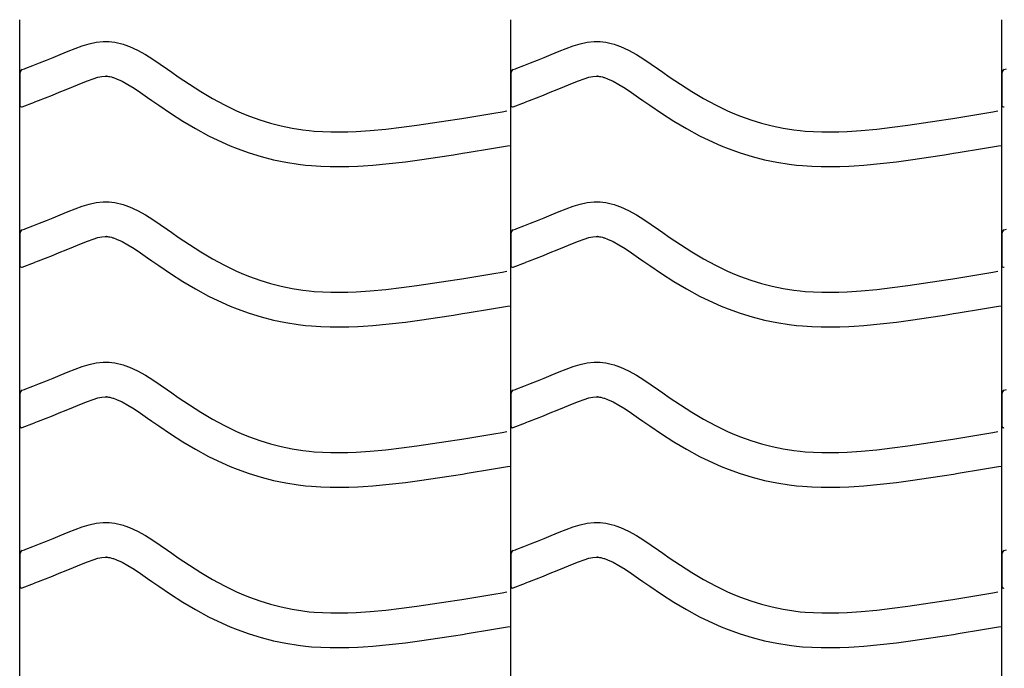
# Model space of a CAD drawing. Extents: x -526 to 8890, y 65 to 5861.
# Drawn here: x 5435 to 5947, y 2917 to 3254 of the extents above; entities that cross this region are included whole.
import ezdxf

# ---------------------------------------------------------------- set-up
doc = ezdxf.new("R2010")
doc.units = 0
doc.header["$LTSCALE"] = 20
doc.header["$MEASUREMENT"] = 0
doc.layers.add('_0-0_', color=7, linetype='CONTINUOUS')

msp = doc.modelspace()

# ---------------------------------------------------------------- linework, layer by layer
at = {"layer": '_0-0_', "color": 7, "linetype": 'Continuous'}
for p, q in [((5435.27, 1827.41), (5435.27, 3253.8)), ((5690.27, 1827.41), (5690.27, 3253.8)), ((5945.27, 1827.41), (5945.27, 3253.8)), ((5471.28, 3241.31), (5474.95, 3242.12)), ((5474.95, 3242.12), (5478.65, 3242.51)), ((5478.65, 3242.51), (5480.81, 3242.51)), ((5480.81, 3242.51), (5481.66, 3242.46)), ((5481.66, 3242.46), (5483.13, 3242.31)), ((5483.13, 3242.31), (5484.59, 3242.08)), ((5484.59, 3242.08), (5486.05, 3241.78)), ((5726.28, 3241.31), (5729.95, 3242.12)), ((5729.95, 3242.12), (5733.65, 3242.51)), ((5733.65, 3242.51), (5735.81, 3242.51)), ((5735.81, 3242.51), (5736.66, 3242.46)), ((5736.66, 3242.46), (5738.13, 3242.31)), ((5738.13, 3242.31), (5739.59, 3242.08)), ((5739.59, 3242.08), (5741.05, 3241.78)), ((5458.36, 3236.56), (5460.43, 3237.42)), ((5460.43, 3237.42), (5464.02, 3238.87)), ((5464.02, 3238.87), (5467.63, 3240.2)), ((5467.63, 3240.2), (5471.28, 3241.31)), ((5486.05, 3241.78), (5487.49, 3241.42)), ((5487.49, 3241.42), (5488.93, 3241.01)), ((5488.93, 3241.01), (5489.75, 3240.74)), ((5489.75, 3240.74), (5492.26, 3239.83)), ((5492.26, 3239.83), (5496.44, 3237.95)), ((5496.44, 3237.95), (5500.48, 3235.76)), ((5713.36, 3236.56), (5715.43, 3237.42)), ((5715.43, 3237.42), (5719.02, 3238.87)), ((5719.02, 3238.87), (5722.63, 3240.2)), ((5722.63, 3240.2), (5726.28, 3241.31)), ((5741.05, 3241.78), (5742.49, 3241.42)), ((5742.49, 3241.42), (5743.93, 3241.01)), ((5743.93, 3241.01), (5744.75, 3240.74)), ((5744.75, 3240.74), (5747.26, 3239.83)), ((5747.26, 3239.83), (5751.44, 3237.95)), ((5751.44, 3237.95), (5755.48, 3235.76)), ((5445.56, 3231.4), (5449.11, 3232.81)), ((5449.11, 3232.81), (5452.68, 3234.24)), ((5452.68, 3234.24), (5456.27, 3235.7)), ((5456.27, 3235.7), (5458.36, 3236.56)), ((5500.48, 3235.76), (5504.39, 3233.33)), ((5504.39, 3233.33), (5508.24, 3230.74)), ((5700.56, 3231.4), (5704.11, 3232.81)), ((5704.11, 3232.81), (5707.68, 3234.24)), ((5707.68, 3234.24), (5711.27, 3235.7)), ((5711.27, 3235.7), (5713.36, 3236.56)), ((5755.48, 3235.76), (5759.39, 3233.33)), ((5759.39, 3233.33), (5763.24, 3230.74)), ((5436.56, 3227.85), (5437.69, 3228.3)), ((5437.69, 3228.3), (5438.49, 3228.62)), ((5438.49, 3228.62), (5442.03, 3230)), ((5442.03, 3230), (5445.56, 3231.4)), ((5508.24, 3230.74), (5512.04, 3228.07)), ((5512.04, 3228.07), (5514.24, 3226.52)), ((5691.56, 3227.85), (5692.69, 3228.3)), ((5692.69, 3228.3), (5693.49, 3228.62)), ((5693.49, 3228.62), (5697.03, 3230)), ((5697.03, 3230), (5700.56, 3231.4)), ((5763.24, 3230.74), (5767.04, 3228.07)), ((5767.04, 3228.07), (5769.24, 3226.52)), ((5946.56, 3227.85), (5947.69, 3228.3)), ((5435.3, 3226), (5435.29, 3209.46)), ((5467.24, 3220.76), (5470.5, 3222.07)), ((5470.5, 3222.07), (5473.38, 3223.13)), ((5473.38, 3223.13), (5475.84, 3223.89)), ((5475.84, 3223.89), (5477.82, 3224.32)), ((5477.82, 3224.32), (5479.6, 3224.51)), ((5479.6, 3224.51), (5480.28, 3224.51)), ((5480.28, 3224.51), (5480.2, 3224.51)), ((5480.2, 3224.51), (5480.82, 3224.45)), ((5480.82, 3224.45), (5481.41, 3224.36)), ((5481.41, 3224.36), (5482.08, 3224.22)), ((5482.08, 3224.22), (5482.82, 3224.04)), ((5482.82, 3224.04), (5483.67, 3223.79)), ((5483.67, 3223.79), (5483.91, 3223.71)), ((5483.91, 3223.71), (5485.48, 3223.14)), ((5485.48, 3223.14), (5488.45, 3221.81)), ((5488.45, 3221.81), (5491.43, 3220.19)), ((5514.24, 3226.52), (5517.61, 3224.17)), ((5517.61, 3224.17), (5523.45, 3220.23)), ((5690.3, 3226), (5690.29, 3209.46)), ((5722.24, 3220.76), (5725.5, 3222.07)), ((5725.5, 3222.07), (5728.38, 3223.13)), ((5728.38, 3223.13), (5730.84, 3223.89)), ((5730.84, 3223.89), (5732.82, 3224.32)), ((5732.82, 3224.32), (5734.6, 3224.51)), ((5734.6, 3224.51), (5735.28, 3224.51)), ((5735.28, 3224.51), (5735.2, 3224.51)), ((5735.2, 3224.51), (5735.82, 3224.45)), ((5735.82, 3224.45), (5736.41, 3224.36)), ((5736.41, 3224.36), (5737.08, 3224.22)), ((5737.08, 3224.22), (5737.82, 3224.04)), ((5737.82, 3224.04), (5738.67, 3223.79)), ((5738.67, 3223.79), (5738.91, 3223.71)), ((5738.91, 3223.71), (5740.48, 3223.14)), ((5740.48, 3223.14), (5743.45, 3221.81)), ((5743.45, 3221.81), (5746.43, 3220.19)), ((5769.24, 3226.52), (5772.61, 3224.17)), ((5772.61, 3224.17), (5778.45, 3220.23)), ((5945.3, 3226), (5945.29, 3209.46)), ((5455.79, 3216.1), (5459.43, 3217.55)), ((5459.43, 3217.55), (5463.09, 3219.04)), ((5463.09, 3219.04), (5465.23, 3219.93)), ((5465.23, 3219.93), (5467.24, 3220.76)), ((5491.43, 3220.19), (5494.62, 3218.21)), ((5494.62, 3218.21), (5498.04, 3215.91)), ((5523.45, 3220.23), (5529.37, 3216.46)), ((5710.79, 3216.1), (5714.43, 3217.55)), ((5714.43, 3217.55), (5718.09, 3219.04)), ((5718.09, 3219.04), (5720.23, 3219.93)), ((5720.23, 3219.93), (5722.24, 3220.76)), ((5746.43, 3220.19), (5749.62, 3218.21)), ((5749.62, 3218.21), (5753.04, 3215.91)), ((5778.45, 3220.23), (5784.37, 3216.46)), ((5443.02, 3211.06), (5445.07, 3211.86)), ((5445.07, 3211.86), (5448.62, 3213.25)), ((5448.62, 3213.25), (5452.19, 3214.66)), ((5452.19, 3214.66), (5455.79, 3216.1)), ((5498.04, 3215.91), (5501.68, 3213.35)), ((5501.68, 3213.35), (5503.91, 3211.78)), ((5503.91, 3211.78), (5507.43, 3209.33)), ((5529.37, 3216.46), (5535.39, 3212.88)), ((5535.39, 3212.88), (5541.54, 3209.55)), ((5698.02, 3211.06), (5700.07, 3211.86)), ((5700.07, 3211.86), (5703.62, 3213.25)), ((5703.62, 3213.25), (5707.19, 3214.66)), ((5707.19, 3214.66), (5710.79, 3216.1)), ((5753.04, 3215.91), (5756.68, 3213.35)), ((5756.68, 3213.35), (5758.91, 3211.78)), ((5758.91, 3211.78), (5762.43, 3209.33)), ((5784.37, 3216.46), (5790.39, 3212.88)), ((5790.39, 3212.88), (5796.54, 3209.55)), ((5436.59, 3208.52), (5442.98, 3211.04)), ((5507.43, 3209.33), (5513.58, 3205.18)), ((5541.54, 3209.55), (5547.82, 3206.51)), ((5547.82, 3206.51), (5551.54, 3204.89)), ((5685.71, 3205.99), (5688.14, 3206.39)), ((5691.59, 3208.52), (5697.98, 3211.04)), ((5762.43, 3209.33), (5768.58, 3205.18)), ((5796.54, 3209.55), (5802.82, 3206.51)), ((5802.82, 3206.51), (5806.54, 3204.89)), ((5940.71, 3205.99), (5943.14, 3206.39)), ((5513.58, 3205.18), (5519.93, 3201.13)), ((5551.54, 3204.89), (5554.62, 3203.66)), ((5554.62, 3203.66), (5560, 3201.73)), ((5560, 3201.73), (5565.48, 3200.05)), ((5649.6, 3200.15), (5657.67, 3201.41)), ((5657.67, 3201.41), (5662.35, 3202.16)), ((5662.35, 3202.16), (5664.78, 3202.55)), ((5664.78, 3202.55), (5668.97, 3203.23)), ((5668.97, 3203.23), (5673.15, 3203.92)), ((5673.15, 3203.92), (5677.34, 3204.61)), ((5677.34, 3204.61), (5681.52, 3205.3)), ((5681.52, 3205.3), (5685.71, 3205.99)), ((5768.58, 3205.18), (5774.93, 3201.13)), ((5806.54, 3204.89), (5809.62, 3203.66)), ((5809.62, 3203.66), (5815, 3201.73)), ((5815, 3201.73), (5820.48, 3200.05)), ((5904.6, 3200.15), (5912.67, 3201.41)), ((5912.67, 3201.41), (5917.35, 3202.16)), ((5917.35, 3202.16), (5919.78, 3202.55)), ((5919.78, 3202.55), (5923.97, 3203.23)), ((5923.97, 3203.23), (5928.15, 3203.92)), ((5928.15, 3203.92), (5932.34, 3204.61)), ((5932.34, 3204.61), (5936.52, 3205.3)), ((5936.52, 3205.3), (5940.71, 3205.99)), ((5519.93, 3201.13), (5526.51, 3197.22)), ((5526.51, 3197.22), (5533.32, 3193.53)), ((5565.48, 3200.05), (5571.04, 3198.62)), ((5571.04, 3198.62), (5576.65, 3197.46)), ((5576.65, 3197.46), (5582.31, 3196.56)), ((5582.31, 3196.56), (5585.6, 3196.17)), ((5585.6, 3196.17), (5588.13, 3195.94)), ((5612.47, 3195.92), (5617.19, 3196.25)), ((5617.19, 3196.25), (5625.32, 3196.99)), ((5625.32, 3196.99), (5633.43, 3197.91)), ((5633.43, 3197.91), (5641.53, 3198.97)), ((5641.53, 3198.97), (5649.6, 3200.15)), ((5774.93, 3201.13), (5781.51, 3197.22)), ((5781.51, 3197.22), (5788.32, 3193.53)), ((5820.48, 3200.05), (5826.04, 3198.62)), ((5826.04, 3198.62), (5831.65, 3197.46)), ((5831.65, 3197.46), (5837.31, 3196.56)), ((5837.31, 3196.56), (5840.6, 3196.17)), ((5840.6, 3196.17), (5843.13, 3195.94)), ((5867.47, 3195.92), (5872.19, 3196.25)), ((5872.19, 3196.25), (5880.32, 3196.99)), ((5880.32, 3196.99), (5888.43, 3197.91)), ((5888.43, 3197.91), (5896.53, 3198.97)), ((5896.53, 3198.97), (5904.6, 3200.15)), ((5533.32, 3193.53), (5540.31, 3190.15)), ((5588.13, 3195.94), (5592.48, 3195.66)), ((5592.48, 3195.66), (5596.84, 3195.51)), ((5596.84, 3195.51), (5601.21, 3195.5)), ((5601.21, 3195.5), (5605.58, 3195.59)), ((5605.58, 3195.59), (5609.94, 3195.77)), ((5609.94, 3195.77), (5612.47, 3195.92)), ((5788.32, 3193.53), (5795.31, 3190.15)), ((5843.13, 3195.94), (5847.48, 3195.66)), ((5847.48, 3195.66), (5851.84, 3195.51)), ((5851.84, 3195.51), (5856.21, 3195.5)), ((5856.21, 3195.5), (5860.58, 3195.59)), ((5860.58, 3195.59), (5864.94, 3195.77)), ((5864.94, 3195.77), (5867.47, 3195.92)), ((5540.31, 3190.15), (5544.61, 3188.28)), ((5544.61, 3188.28), (5548.23, 3186.83)), ((5548.23, 3186.83), (5554.32, 3184.65)), ((5671.86, 3185.47), (5676.07, 3186.16)), ((5676.07, 3186.16), (5680.26, 3186.85)), ((5680.26, 3186.85), (5684.46, 3187.54)), ((5684.46, 3187.54), (5688.65, 3188.23)), ((5688.65, 3188.23), (5690.26, 3188.5)), ((5795.31, 3190.15), (5799.61, 3188.28)), ((5799.61, 3188.28), (5803.23, 3186.83)), ((5803.23, 3186.83), (5809.32, 3184.65)), ((5926.86, 3185.47), (5931.07, 3186.16)), ((5931.07, 3186.16), (5935.26, 3186.85)), ((5935.26, 3186.85), (5939.46, 3187.54)), ((5939.46, 3187.54), (5943.65, 3188.23)), ((5943.65, 3188.23), (5945.26, 3188.5)), ((5554.32, 3184.65), (5560.59, 3182.72)), ((5560.59, 3182.72), (5566.97, 3181.08)), ((5566.97, 3181.08), (5573.42, 3179.74)), ((5635.63, 3180.04), (5644, 3181.15)), ((5644, 3181.15), (5652.29, 3182.36)), ((5652.29, 3182.36), (5660.48, 3183.63)), ((5660.48, 3183.63), (5665.21, 3184.39)), ((5665.21, 3184.39), (5667.66, 3184.79)), ((5667.66, 3184.79), (5671.86, 3185.47)), ((5809.32, 3184.65), (5815.59, 3182.72)), ((5815.59, 3182.72), (5821.97, 3181.08)), ((5821.97, 3181.08), (5828.42, 3179.74)), ((5890.63, 3180.04), (5899, 3181.15)), ((5899, 3181.15), (5907.29, 3182.36)), ((5907.29, 3182.36), (5915.48, 3183.63)), ((5915.48, 3183.63), (5920.21, 3184.39)), ((5920.21, 3184.39), (5922.66, 3184.79)), ((5922.66, 3184.79), (5926.86, 3185.47)), ((5573.42, 3179.74), (5579.85, 3178.73)), ((5579.85, 3178.73), (5583.71, 3178.27)), ((5583.71, 3178.27), (5586.71, 3177.99)), ((5586.71, 3177.99), (5591.61, 3177.67)), ((5591.61, 3177.67), (5596.52, 3177.51)), ((5596.52, 3177.51), (5601.36, 3177.5)), ((5601.36, 3177.5), (5606.15, 3177.6)), ((5606.15, 3177.6), (5610.83, 3177.79)), ((5610.83, 3177.79), (5613.61, 3177.95)), ((5613.61, 3177.95), (5618.64, 3178.3)), ((5618.64, 3178.3), (5627.15, 3179.08)), ((5627.15, 3179.08), (5635.63, 3180.04)), ((5828.42, 3179.74), (5834.85, 3178.73)), ((5834.85, 3178.73), (5838.71, 3178.27)), ((5838.71, 3178.27), (5841.71, 3177.99)), ((5841.71, 3177.99), (5846.61, 3177.67)), ((5846.61, 3177.67), (5851.52, 3177.51)), ((5851.52, 3177.51), (5856.36, 3177.5)), ((5856.36, 3177.5), (5861.15, 3177.6)), ((5861.15, 3177.6), (5865.83, 3177.79)), ((5865.83, 3177.79), (5868.61, 3177.95)), ((5868.61, 3177.95), (5873.64, 3178.3)), ((5873.64, 3178.3), (5882.15, 3179.08)), ((5882.15, 3179.08), (5890.63, 3180.04)), ((5460.43, 3154.15), (5464.02, 3155.6)), ((5464.02, 3155.6), (5467.63, 3156.93)), ((5467.63, 3156.93), (5471.28, 3158.04)), ((5471.28, 3158.04), (5474.95, 3158.84)), ((5474.95, 3158.84), (5478.65, 3159.24)), ((5478.65, 3159.24), (5480.81, 3159.24)), ((5480.81, 3159.24), (5481.66, 3159.19)), ((5481.66, 3159.19), (5483.13, 3159.03)), ((5483.13, 3159.03), (5484.59, 3158.81)), ((5484.59, 3158.81), (5486.05, 3158.51)), ((5486.05, 3158.51), (5487.49, 3158.15)), ((5487.49, 3158.15), (5488.93, 3157.74)), ((5488.93, 3157.74), (5489.75, 3157.47)), ((5489.75, 3157.47), (5492.26, 3156.56)), ((5492.26, 3156.56), (5496.44, 3154.68)), ((5715.43, 3154.15), (5719.02, 3155.6)), ((5719.02, 3155.6), (5722.63, 3156.93)), ((5722.63, 3156.93), (5726.28, 3158.04)), ((5726.28, 3158.04), (5729.95, 3158.84)), ((5729.95, 3158.84), (5733.65, 3159.24)), ((5733.65, 3159.24), (5735.81, 3159.24)), ((5735.81, 3159.24), (5736.66, 3159.19)), ((5736.66, 3159.19), (5738.13, 3159.03)), ((5738.13, 3159.03), (5739.59, 3158.81)), ((5739.59, 3158.81), (5741.05, 3158.51)), ((5741.05, 3158.51), (5742.49, 3158.15)), ((5742.49, 3158.15), (5743.93, 3157.74)), ((5743.93, 3157.74), (5744.75, 3157.47)), ((5744.75, 3157.47), (5747.26, 3156.56)), ((5747.26, 3156.56), (5751.44, 3154.68)), ((5449.11, 3149.54), (5452.68, 3150.97)), ((5452.68, 3150.97), (5456.27, 3152.43)), ((5456.27, 3152.43), (5458.36, 3153.29)), ((5458.36, 3153.29), (5460.43, 3154.15)), ((5496.44, 3154.68), (5500.48, 3152.49)), ((5500.48, 3152.49), (5504.39, 3150.06)), ((5504.39, 3150.06), (5508.24, 3147.47)), ((5704.11, 3149.54), (5707.68, 3150.97)), ((5707.68, 3150.97), (5711.27, 3152.43)), ((5711.27, 3152.43), (5713.36, 3153.29)), ((5713.36, 3153.29), (5715.43, 3154.15)), ((5751.44, 3154.68), (5755.48, 3152.49)), ((5755.48, 3152.49), (5759.39, 3150.06)), ((5759.39, 3150.06), (5763.24, 3147.47)), ((5436.56, 3144.58), (5437.69, 3145.03)), ((5437.69, 3145.03), (5438.49, 3145.35)), ((5438.49, 3145.35), (5442.03, 3146.73)), ((5442.03, 3146.73), (5445.56, 3148.13)), ((5445.56, 3148.13), (5449.11, 3149.54)), ((5508.24, 3147.47), (5512.04, 3144.8)), ((5691.56, 3144.58), (5692.69, 3145.03)), ((5692.69, 3145.03), (5693.49, 3145.35)), ((5693.49, 3145.35), (5697.03, 3146.73)), ((5697.03, 3146.73), (5700.56, 3148.13)), ((5700.56, 3148.13), (5704.11, 3149.54)), ((5763.24, 3147.47), (5767.04, 3144.8)), ((5946.56, 3144.58), (5947.69, 3145.03)), ((5435.3, 3142.72), (5435.29, 3126.19)), ((5470.5, 3138.8), (5473.38, 3139.86)), ((5473.38, 3139.86), (5475.84, 3140.61)), ((5475.84, 3140.61), (5477.82, 3141.05)), ((5477.82, 3141.05), (5479.6, 3141.24)), ((5479.6, 3141.24), (5480.28, 3141.24)), ((5480.28, 3141.24), (5480.2, 3141.24)), ((5480.2, 3141.24), (5480.82, 3141.18)), ((5480.82, 3141.18), (5481.41, 3141.08)), ((5481.41, 3141.08), (5482.08, 3140.95)), ((5482.08, 3140.95), (5482.82, 3140.77)), ((5482.82, 3140.77), (5483.67, 3140.52)), ((5483.67, 3140.52), (5483.91, 3140.44)), ((5483.91, 3140.44), (5485.48, 3139.87)), ((5485.48, 3139.87), (5488.45, 3138.54)), ((5512.04, 3144.8), (5514.24, 3143.24)), ((5514.24, 3143.24), (5517.61, 3140.9)), ((5517.61, 3140.9), (5523.45, 3136.96)), ((5690.3, 3142.72), (5690.29, 3126.19)), ((5725.5, 3138.8), (5728.38, 3139.86)), ((5728.38, 3139.86), (5730.84, 3140.61)), ((5730.84, 3140.61), (5732.82, 3141.05)), ((5732.82, 3141.05), (5734.6, 3141.24)), ((5734.6, 3141.24), (5735.28, 3141.24)), ((5735.28, 3141.24), (5735.2, 3141.24)), ((5735.2, 3141.24), (5735.82, 3141.18)), ((5735.82, 3141.18), (5736.41, 3141.08)), ((5736.41, 3141.08), (5737.08, 3140.95)), ((5737.08, 3140.95), (5737.82, 3140.77)), ((5737.82, 3140.77), (5738.67, 3140.52)), ((5738.67, 3140.52), (5738.91, 3140.44)), ((5738.91, 3140.44), (5740.48, 3139.87)), ((5740.48, 3139.87), (5743.45, 3138.54)), ((5767.04, 3144.8), (5769.24, 3143.24)), ((5769.24, 3143.24), (5772.61, 3140.9)), ((5772.61, 3140.9), (5778.45, 3136.96)), ((5945.3, 3142.72), (5945.29, 3126.19)), ((5459.43, 3134.28), (5463.09, 3135.77)), ((5463.09, 3135.77), (5465.23, 3136.65)), ((5465.23, 3136.65), (5467.24, 3137.49)), ((5467.24, 3137.49), (5470.5, 3138.8)), ((5488.45, 3138.54), (5491.43, 3136.92)), ((5491.43, 3136.92), (5494.62, 3134.94)), ((5494.62, 3134.94), (5498.04, 3132.64)), ((5523.45, 3136.96), (5529.37, 3133.18)), ((5714.43, 3134.28), (5718.09, 3135.77)), ((5718.09, 3135.77), (5720.23, 3136.65)), ((5720.23, 3136.65), (5722.24, 3137.49)), ((5722.24, 3137.49), (5725.5, 3138.8)), ((5743.45, 3138.54), (5746.43, 3136.92)), ((5746.43, 3136.92), (5749.62, 3134.94)), ((5749.62, 3134.94), (5753.04, 3132.64)), ((5778.45, 3136.96), (5784.37, 3133.18)), ((5445.07, 3128.59), (5448.62, 3129.98)), ((5448.62, 3129.98), (5452.19, 3131.39)), ((5452.19, 3131.39), (5455.79, 3132.82)), ((5455.79, 3132.82), (5459.43, 3134.28)), ((5498.04, 3132.64), (5501.68, 3130.08)), ((5501.68, 3130.08), (5503.91, 3128.51)), ((5529.37, 3133.18), (5535.39, 3129.61)), ((5535.39, 3129.61), (5541.54, 3126.28)), ((5700.07, 3128.59), (5703.62, 3129.98)), ((5703.62, 3129.98), (5707.19, 3131.39)), ((5707.19, 3131.39), (5710.79, 3132.82)), ((5710.79, 3132.82), (5714.43, 3134.28)), ((5753.04, 3132.64), (5756.68, 3130.08)), ((5756.68, 3130.08), (5758.91, 3128.51)), ((5784.37, 3133.18), (5790.39, 3129.61)), ((5790.39, 3129.61), (5796.54, 3126.28)), ((5436.59, 3125.25), (5442.98, 3127.76)), ((5443.02, 3127.78), (5445.07, 3128.59)), ((5503.91, 3128.51), (5507.43, 3126.05)), ((5507.43, 3126.05), (5513.58, 3121.91)), ((5541.54, 3126.28), (5547.82, 3123.24)), ((5691.59, 3125.25), (5697.98, 3127.76)), ((5698.02, 3127.78), (5700.07, 3128.59)), ((5758.91, 3128.51), (5762.43, 3126.05)), ((5762.43, 3126.05), (5768.58, 3121.91)), ((5796.54, 3126.28), (5802.82, 3123.24)), ((5513.58, 3121.91), (5519.93, 3117.85)), ((5547.82, 3123.24), (5551.54, 3121.62)), ((5551.54, 3121.62), (5554.62, 3120.39)), ((5554.62, 3120.39), (5560, 3118.46)), ((5664.78, 3119.28), (5668.97, 3119.96)), ((5668.97, 3119.96), (5673.15, 3120.65)), ((5673.15, 3120.65), (5677.34, 3121.34)), ((5677.34, 3121.34), (5681.52, 3122.03)), ((5681.52, 3122.03), (5685.71, 3122.72)), ((5685.71, 3122.72), (5688.14, 3123.12)), ((5768.58, 3121.91), (5774.93, 3117.85)), ((5802.82, 3123.24), (5806.54, 3121.62)), ((5806.54, 3121.62), (5809.62, 3120.39)), ((5809.62, 3120.39), (5815, 3118.46)), ((5919.78, 3119.28), (5923.97, 3119.96)), ((5923.97, 3119.96), (5928.15, 3120.65)), ((5928.15, 3120.65), (5932.34, 3121.34)), ((5932.34, 3121.34), (5936.52, 3122.03)), ((5936.52, 3122.03), (5940.71, 3122.72)), ((5940.71, 3122.72), (5943.14, 3123.12)), ((5519.93, 3117.85), (5526.51, 3113.95)), ((5560, 3118.46), (5565.48, 3116.77)), ((5565.48, 3116.77), (5571.04, 3115.35)), ((5571.04, 3115.35), (5576.65, 3114.18)), ((5625.32, 3113.71), (5633.43, 3114.63)), ((5633.43, 3114.63), (5641.53, 3115.7)), ((5641.53, 3115.7), (5649.6, 3116.88)), ((5649.6, 3116.88), (5657.67, 3118.14)), ((5657.67, 3118.14), (5662.35, 3118.89)), ((5662.35, 3118.89), (5664.78, 3119.28)), ((5774.93, 3117.85), (5781.51, 3113.95)), ((5815, 3118.46), (5820.48, 3116.77)), ((5820.48, 3116.77), (5826.04, 3115.35)), ((5826.04, 3115.35), (5831.65, 3114.18)), ((5880.32, 3113.71), (5888.43, 3114.63)), ((5888.43, 3114.63), (5896.53, 3115.7)), ((5896.53, 3115.7), (5904.6, 3116.88)), ((5904.6, 3116.88), (5912.67, 3118.14)), ((5912.67, 3118.14), (5917.35, 3118.89)), ((5917.35, 3118.89), (5919.78, 3119.28)), ((5526.51, 3113.95), (5533.32, 3110.26)), ((5533.32, 3110.26), (5540.31, 3106.87)), ((5576.65, 3114.18), (5582.31, 3113.29)), ((5582.31, 3113.29), (5585.6, 3112.9)), ((5585.6, 3112.9), (5588.13, 3112.67)), ((5588.13, 3112.67), (5592.48, 3112.38)), ((5592.48, 3112.38), (5596.84, 3112.24)), ((5596.84, 3112.24), (5601.21, 3112.22)), ((5601.21, 3112.22), (5605.58, 3112.32)), ((5605.58, 3112.32), (5609.94, 3112.5)), ((5609.94, 3112.5), (5612.47, 3112.64)), ((5612.47, 3112.64), (5617.19, 3112.98)), ((5617.19, 3112.98), (5625.32, 3113.71)), ((5781.51, 3113.95), (5788.32, 3110.26)), ((5788.32, 3110.26), (5795.31, 3106.87)), ((5831.65, 3114.18), (5837.31, 3113.29)), ((5837.31, 3113.29), (5840.6, 3112.9)), ((5840.6, 3112.9), (5843.13, 3112.67)), ((5843.13, 3112.67), (5847.48, 3112.38)), ((5847.48, 3112.38), (5851.84, 3112.24)), ((5851.84, 3112.24), (5856.21, 3112.22)), ((5856.21, 3112.22), (5860.58, 3112.32)), ((5860.58, 3112.32), (5864.94, 3112.5)), ((5864.94, 3112.5), (5867.47, 3112.64)), ((5867.47, 3112.64), (5872.19, 3112.98)), ((5872.19, 3112.98), (5880.32, 3113.71)), ((5540.31, 3106.87), (5544.61, 3105.01)), ((5544.61, 3105.01), (5548.23, 3103.56)), ((5680.26, 3103.58), (5684.46, 3104.27)), ((5684.46, 3104.27), (5688.65, 3104.96)), ((5688.65, 3104.96), (5690.26, 3105.23)), ((5795.31, 3106.87), (5799.61, 3105.01)), ((5799.61, 3105.01), (5803.23, 3103.56)), ((5935.26, 3103.58), (5939.46, 3104.27)), ((5939.46, 3104.27), (5943.65, 3104.96)), ((5943.65, 3104.96), (5945.26, 3105.23)), ((5548.23, 3103.56), (5554.32, 3101.37)), ((5554.32, 3101.37), (5560.59, 3099.45)), ((5560.59, 3099.45), (5566.97, 3097.81)), ((5644, 3097.87), (5652.29, 3099.08)), ((5652.29, 3099.08), (5660.48, 3100.36)), ((5660.48, 3100.36), (5665.21, 3101.12)), ((5665.21, 3101.12), (5667.66, 3101.51)), ((5667.66, 3101.51), (5671.86, 3102.2)), ((5671.86, 3102.2), (5676.07, 3102.88)), ((5676.07, 3102.88), (5680.26, 3103.58)), ((5803.23, 3103.56), (5809.32, 3101.37)), ((5809.32, 3101.37), (5815.59, 3099.45)), ((5815.59, 3099.45), (5821.97, 3097.81)), ((5899, 3097.87), (5907.29, 3099.08)), ((5907.29, 3099.08), (5915.48, 3100.36)), ((5915.48, 3100.36), (5920.21, 3101.12)), ((5920.21, 3101.12), (5922.66, 3101.51)), ((5922.66, 3101.51), (5926.86, 3102.2)), ((5926.86, 3102.2), (5931.07, 3102.88)), ((5931.07, 3102.88), (5935.26, 3103.58)), ((5566.97, 3097.81), (5573.42, 3096.47)), ((5573.42, 3096.47), (5579.85, 3095.46)), ((5579.85, 3095.46), (5583.71, 3095)), ((5583.71, 3095), (5586.71, 3094.72)), ((5586.71, 3094.72), (5591.61, 3094.4)), ((5591.61, 3094.4), (5596.52, 3094.24)), ((5596.52, 3094.24), (5601.36, 3094.22)), ((5601.36, 3094.22), (5606.15, 3094.32)), ((5606.15, 3094.32), (5610.83, 3094.52)), ((5610.83, 3094.52), (5613.61, 3094.68)), ((5613.61, 3094.68), (5618.64, 3095.03)), ((5618.64, 3095.03), (5627.15, 3095.81)), ((5627.15, 3095.81), (5635.63, 3096.77)), ((5635.63, 3096.77), (5644, 3097.87)), ((5821.97, 3097.81), (5828.42, 3096.47)), ((5828.42, 3096.47), (5834.85, 3095.46)), ((5834.85, 3095.46), (5838.71, 3095)), ((5838.71, 3095), (5841.71, 3094.72)), ((5841.71, 3094.72), (5846.61, 3094.4)), ((5846.61, 3094.4), (5851.52, 3094.24)), ((5851.52, 3094.24), (5856.36, 3094.22)), ((5856.36, 3094.22), (5861.15, 3094.32)), ((5861.15, 3094.32), (5865.83, 3094.52)), ((5865.83, 3094.52), (5868.61, 3094.68)), ((5868.61, 3094.68), (5873.64, 3095.03)), ((5873.64, 3095.03), (5882.15, 3095.81)), ((5882.15, 3095.81), (5890.63, 3096.77)), ((5890.63, 3096.77), (5899, 3097.87)), ((5464.02, 3072.32), (5467.63, 3073.65)), ((5467.63, 3073.65), (5471.28, 3074.77)), ((5471.28, 3074.77), (5474.95, 3075.57)), ((5474.95, 3075.57), (5478.65, 3075.96)), ((5478.65, 3075.96), (5480.81, 3075.96)), ((5480.81, 3075.96), (5481.66, 3075.91)), ((5481.66, 3075.91), (5483.13, 3075.76)), ((5483.13, 3075.76), (5484.59, 3075.53)), ((5484.59, 3075.53), (5486.05, 3075.24)), ((5486.05, 3075.24), (5487.49, 3074.88)), ((5487.49, 3074.88), (5488.93, 3074.46)), ((5488.93, 3074.46), (5489.75, 3074.2)), ((5489.75, 3074.2), (5492.26, 3073.28)), ((5719.02, 3072.32), (5722.63, 3073.65)), ((5722.63, 3073.65), (5726.28, 3074.77)), ((5726.28, 3074.77), (5729.95, 3075.57)), ((5729.95, 3075.57), (5733.65, 3075.96)), ((5733.65, 3075.96), (5735.81, 3075.96)), ((5735.81, 3075.96), (5736.66, 3075.91)), ((5736.66, 3075.91), (5738.13, 3075.76)), ((5738.13, 3075.76), (5739.59, 3075.53)), ((5739.59, 3075.53), (5741.05, 3075.24)), ((5741.05, 3075.24), (5742.49, 3074.88)), ((5742.49, 3074.88), (5743.93, 3074.46)), ((5743.93, 3074.46), (5744.75, 3074.2)), ((5744.75, 3074.2), (5747.26, 3073.28)), ((5452.68, 3067.7), (5456.27, 3069.16)), ((5456.27, 3069.16), (5458.36, 3070.02)), ((5458.36, 3070.02), (5460.43, 3070.88)), ((5460.43, 3070.88), (5464.02, 3072.32)), ((5492.26, 3073.28), (5496.44, 3071.41)), ((5496.44, 3071.41), (5500.48, 3069.21)), ((5500.48, 3069.21), (5504.39, 3066.78)), ((5707.68, 3067.7), (5711.27, 3069.16)), ((5711.27, 3069.16), (5713.36, 3070.02)), ((5713.36, 3070.02), (5715.43, 3070.88)), ((5715.43, 3070.88), (5719.02, 3072.32)), ((5747.26, 3073.28), (5751.44, 3071.41)), ((5751.44, 3071.41), (5755.48, 3069.21)), ((5755.48, 3069.21), (5759.39, 3066.78)), ((5438.49, 3062.07), (5442.03, 3063.46)), ((5442.03, 3063.46), (5445.56, 3064.86)), ((5445.56, 3064.86), (5449.11, 3066.27)), ((5449.11, 3066.27), (5452.68, 3067.7)), ((5504.39, 3066.78), (5508.24, 3064.2)), ((5508.24, 3064.2), (5512.04, 3061.53)), ((5693.49, 3062.07), (5697.03, 3063.46)), ((5697.03, 3063.46), (5700.56, 3064.86)), ((5700.56, 3064.86), (5704.11, 3066.27)), ((5704.11, 3066.27), (5707.68, 3067.7)), ((5759.39, 3066.78), (5763.24, 3064.2)), ((5763.24, 3064.2), (5767.04, 3061.53)), ((5435.3, 3059.45), (5435.29, 3042.92)), ((5436.56, 3061.31), (5437.69, 3061.76)), ((5437.69, 3061.76), (5438.49, 3062.07)), ((5512.04, 3061.53), (5514.24, 3059.97)), ((5514.24, 3059.97), (5517.61, 3057.63)), ((5690.3, 3059.45), (5690.29, 3042.92)), ((5691.56, 3061.31), (5692.69, 3061.76)), ((5692.69, 3061.76), (5693.49, 3062.07)), ((5767.04, 3061.53), (5769.24, 3059.97)), ((5769.24, 3059.97), (5772.61, 3057.63)), ((5945.3, 3059.45), (5945.29, 3042.92)), ((5946.56, 3061.31), (5947.69, 3061.76)), ((5463.09, 3052.5), (5465.23, 3053.38)), ((5465.23, 3053.38), (5467.24, 3054.21)), ((5467.24, 3054.21), (5470.5, 3055.53)), ((5470.5, 3055.53), (5473.38, 3056.59)), ((5473.38, 3056.59), (5475.84, 3057.34)), ((5475.84, 3057.34), (5477.82, 3057.77)), ((5477.82, 3057.77), (5479.6, 3057.96)), ((5479.6, 3057.96), (5480.28, 3057.96)), ((5480.28, 3057.96), (5480.2, 3057.97)), ((5480.2, 3057.97), (5480.82, 3057.9)), ((5480.82, 3057.9), (5481.41, 3057.81)), ((5481.41, 3057.81), (5482.08, 3057.68)), ((5482.08, 3057.68), (5482.82, 3057.49)), ((5482.82, 3057.49), (5483.67, 3057.25)), ((5483.67, 3057.25), (5483.91, 3057.17)), ((5483.91, 3057.17), (5485.48, 3056.6)), ((5485.48, 3056.6), (5488.45, 3055.26)), ((5488.45, 3055.26), (5491.43, 3053.64)), ((5491.43, 3053.64), (5494.62, 3051.66)), ((5517.61, 3057.63), (5523.45, 3053.69)), ((5523.45, 3053.69), (5529.37, 3049.91)), ((5718.09, 3052.5), (5720.23, 3053.38)), ((5720.23, 3053.38), (5722.24, 3054.21)), ((5722.24, 3054.21), (5725.5, 3055.53)), ((5725.5, 3055.53), (5728.38, 3056.59)), ((5728.38, 3056.59), (5730.84, 3057.34)), ((5730.84, 3057.34), (5732.82, 3057.77)), ((5732.82, 3057.77), (5734.6, 3057.96)), ((5734.6, 3057.96), (5735.28, 3057.96)), ((5735.28, 3057.96), (5735.2, 3057.97)), ((5735.2, 3057.97), (5735.82, 3057.9)), ((5735.82, 3057.9), (5736.41, 3057.81)), ((5736.41, 3057.81), (5737.08, 3057.68)), ((5737.08, 3057.68), (5737.82, 3057.49)), ((5737.82, 3057.49), (5738.67, 3057.25)), ((5738.67, 3057.25), (5738.91, 3057.17)), ((5738.91, 3057.17), (5740.48, 3056.6)), ((5740.48, 3056.6), (5743.45, 3055.26)), ((5743.45, 3055.26), (5746.43, 3053.64)), ((5746.43, 3053.64), (5749.62, 3051.66)), ((5772.61, 3057.63), (5778.45, 3053.69)), ((5778.45, 3053.69), (5784.37, 3049.91)), ((5448.62, 3046.71), (5452.19, 3048.12)), ((5452.19, 3048.12), (5455.79, 3049.55)), ((5455.79, 3049.55), (5459.43, 3051.01)), ((5459.43, 3051.01), (5463.09, 3052.5)), ((5494.62, 3051.66), (5498.04, 3049.36)), ((5498.04, 3049.36), (5501.68, 3046.81)), ((5529.37, 3049.91), (5535.39, 3046.34)), ((5703.62, 3046.71), (5707.19, 3048.12)), ((5707.19, 3048.12), (5710.79, 3049.55)), ((5710.79, 3049.55), (5714.43, 3051.01)), ((5714.43, 3051.01), (5718.09, 3052.5)), ((5749.62, 3051.66), (5753.04, 3049.36)), ((5753.04, 3049.36), (5756.68, 3046.81)), ((5784.37, 3049.91), (5790.39, 3046.34)), ((5436.59, 3041.97), (5442.98, 3044.49)), ((5443.02, 3044.51), (5445.07, 3045.32)), ((5445.07, 3045.32), (5448.62, 3046.71)), ((5501.68, 3046.81), (5503.91, 3045.24)), ((5503.91, 3045.24), (5507.43, 3042.78)), ((5507.43, 3042.78), (5513.58, 3038.64)), ((5535.39, 3046.34), (5541.54, 3043.01)), ((5541.54, 3043.01), (5547.82, 3039.96)), ((5691.59, 3041.97), (5697.98, 3044.49)), ((5698.02, 3044.51), (5700.07, 3045.32)), ((5700.07, 3045.32), (5703.62, 3046.71)), ((5756.68, 3046.81), (5758.91, 3045.24)), ((5758.91, 3045.24), (5762.43, 3042.78)), ((5762.43, 3042.78), (5768.58, 3038.64)), ((5790.39, 3046.34), (5796.54, 3043.01)), ((5796.54, 3043.01), (5802.82, 3039.96)), ((5513.58, 3038.64), (5519.93, 3034.58)), ((5547.82, 3039.96), (5551.54, 3038.35)), ((5551.54, 3038.35), (5554.62, 3037.12)), ((5673.15, 3037.37), (5677.34, 3038.06)), ((5677.34, 3038.06), (5681.52, 3038.75)), ((5681.52, 3038.75), (5685.71, 3039.45)), ((5685.71, 3039.45), (5688.14, 3039.85)), ((5768.58, 3038.64), (5774.93, 3034.58)), ((5802.82, 3039.96), (5806.54, 3038.35)), ((5806.54, 3038.35), (5809.62, 3037.12)), ((5928.15, 3037.37), (5932.34, 3038.06)), ((5932.34, 3038.06), (5936.52, 3038.75)), ((5936.52, 3038.75), (5940.71, 3039.45)), ((5940.71, 3039.45), (5943.14, 3039.85)), ((5519.93, 3034.58), (5526.51, 3030.68)), ((5554.62, 3037.12), (5560, 3035.19)), ((5560, 3035.19), (5565.48, 3033.5)), ((5565.48, 3033.5), (5571.04, 3032.07)), ((5633.43, 3031.36), (5641.53, 3032.43)), ((5641.53, 3032.43), (5649.6, 3033.61)), ((5649.6, 3033.61), (5657.67, 3034.87)), ((5657.67, 3034.87), (5662.35, 3035.62)), ((5662.35, 3035.62), (5664.78, 3036.01)), ((5664.78, 3036.01), (5668.97, 3036.69)), ((5668.97, 3036.69), (5673.15, 3037.37)), ((5774.93, 3034.58), (5781.51, 3030.68)), ((5809.62, 3037.12), (5815, 3035.19)), ((5815, 3035.19), (5820.48, 3033.5)), ((5820.48, 3033.5), (5826.04, 3032.07)), ((5888.43, 3031.36), (5896.53, 3032.43)), ((5896.53, 3032.43), (5904.6, 3033.61)), ((5904.6, 3033.61), (5912.67, 3034.87)), ((5912.67, 3034.87), (5917.35, 3035.62)), ((5917.35, 3035.62), (5919.78, 3036.01)), ((5919.78, 3036.01), (5923.97, 3036.69)), ((5923.97, 3036.69), (5928.15, 3037.37)), ((5526.51, 3030.68), (5533.32, 3026.98)), ((5571.04, 3032.07), (5576.65, 3030.91)), ((5576.65, 3030.91), (5582.31, 3030.02)), ((5582.31, 3030.02), (5585.6, 3029.63)), ((5585.6, 3029.63), (5588.13, 3029.39)), ((5588.13, 3029.39), (5592.48, 3029.11)), ((5592.48, 3029.11), (5596.84, 3028.97)), ((5596.84, 3028.97), (5601.21, 3028.95)), ((5601.21, 3028.95), (5605.58, 3029.04)), ((5605.58, 3029.04), (5609.94, 3029.23)), ((5609.94, 3029.23), (5612.47, 3029.37)), ((5612.47, 3029.37), (5617.19, 3029.7)), ((5617.19, 3029.7), (5625.32, 3030.44)), ((5625.32, 3030.44), (5633.43, 3031.36)), ((5781.51, 3030.68), (5788.32, 3026.98)), ((5826.04, 3032.07), (5831.65, 3030.91)), ((5831.65, 3030.91), (5837.31, 3030.02)), ((5837.31, 3030.02), (5840.6, 3029.63)), ((5840.6, 3029.63), (5843.13, 3029.39)), ((5843.13, 3029.39), (5847.48, 3029.11)), ((5847.48, 3029.11), (5851.84, 3028.97)), ((5851.84, 3028.97), (5856.21, 3028.95)), ((5856.21, 3028.95), (5860.58, 3029.04)), ((5860.58, 3029.04), (5864.94, 3029.23)), ((5864.94, 3029.23), (5867.47, 3029.37)), ((5867.47, 3029.37), (5872.19, 3029.7)), ((5872.19, 3029.7), (5880.32, 3030.44)), ((5880.32, 3030.44), (5888.43, 3031.36)), ((5533.32, 3026.98), (5540.31, 3023.6)), ((5540.31, 3023.6), (5544.61, 3021.73)), ((5788.32, 3026.98), (5795.31, 3023.6)), ((5795.31, 3023.6), (5799.61, 3021.73)), ((5544.61, 3021.73), (5548.23, 3020.28)), ((5548.23, 3020.28), (5554.32, 3018.1)), ((5554.32, 3018.1), (5560.59, 3016.17)), ((5652.29, 3015.81), (5660.48, 3017.09)), ((5660.48, 3017.09), (5665.21, 3017.84)), ((5665.21, 3017.84), (5667.66, 3018.24)), ((5667.66, 3018.24), (5671.86, 3018.92)), ((5671.86, 3018.92), (5676.07, 3019.61)), ((5676.07, 3019.61), (5680.26, 3020.3)), ((5680.26, 3020.3), (5684.46, 3021)), ((5684.46, 3021), (5688.65, 3021.69)), ((5688.65, 3021.69), (5690.26, 3021.96)), ((5799.61, 3021.73), (5803.23, 3020.28)), ((5803.23, 3020.28), (5809.32, 3018.1)), ((5809.32, 3018.1), (5815.59, 3016.17)), ((5907.29, 3015.81), (5915.48, 3017.09)), ((5915.48, 3017.09), (5920.21, 3017.84)), ((5920.21, 3017.84), (5922.66, 3018.24)), ((5922.66, 3018.24), (5926.86, 3018.92)), ((5926.86, 3018.92), (5931.07, 3019.61)), ((5931.07, 3019.61), (5935.26, 3020.3)), ((5935.26, 3020.3), (5939.46, 3021)), ((5939.46, 3021), (5943.65, 3021.69)), ((5943.65, 3021.69), (5945.26, 3021.96)), ((5560.59, 3016.17), (5566.97, 3014.54)), ((5566.97, 3014.54), (5573.42, 3013.2)), ((5573.42, 3013.2), (5579.85, 3012.18)), ((5579.85, 3012.18), (5583.71, 3011.73)), ((5618.64, 3011.76), (5627.15, 3012.53)), ((5627.15, 3012.53), (5635.63, 3013.5)), ((5635.63, 3013.5), (5644, 3014.6)), ((5644, 3014.6), (5652.29, 3015.81)), ((5815.59, 3016.17), (5821.97, 3014.54)), ((5821.97, 3014.54), (5828.42, 3013.2)), ((5828.42, 3013.2), (5834.85, 3012.18)), ((5834.85, 3012.18), (5838.71, 3011.73)), ((5873.64, 3011.76), (5882.15, 3012.53)), ((5882.15, 3012.53), (5890.63, 3013.5)), ((5890.63, 3013.5), (5899, 3014.6)), ((5899, 3014.6), (5907.29, 3015.81)), ((5583.71, 3011.73), (5586.71, 3011.45)), ((5586.71, 3011.45), (5591.61, 3011.13)), ((5591.61, 3011.13), (5596.52, 3010.97)), ((5596.52, 3010.97), (5601.36, 3010.95)), ((5601.36, 3010.95), (5606.15, 3011.05)), ((5606.15, 3011.05), (5610.83, 3011.25)), ((5610.83, 3011.25), (5613.61, 3011.41)), ((5613.61, 3011.41), (5618.64, 3011.76)), ((5838.71, 3011.73), (5841.71, 3011.45)), ((5841.71, 3011.45), (5846.61, 3011.13)), ((5846.61, 3011.13), (5851.52, 3010.97)), ((5851.52, 3010.97), (5856.36, 3010.95)), ((5856.36, 3010.95), (5861.15, 3011.05)), ((5861.15, 3011.05), (5865.83, 3011.25)), ((5865.83, 3011.25), (5868.61, 3011.41)), ((5868.61, 3011.41), (5873.64, 3011.76)), ((5467.63, 2990.38), (5471.28, 2991.5)), ((5471.28, 2991.5), (5474.95, 2992.3)), ((5474.95, 2992.3), (5478.65, 2992.69)), ((5478.65, 2992.69), (5480.81, 2992.69)), ((5480.81, 2992.69), (5481.66, 2992.64)), ((5481.66, 2992.64), (5483.13, 2992.49)), ((5483.13, 2992.49), (5484.59, 2992.26)), ((5484.59, 2992.26), (5486.05, 2991.96)), ((5486.05, 2991.96), (5487.49, 2991.61)), ((5487.49, 2991.61), (5488.93, 2991.19)), ((5722.63, 2990.38), (5726.28, 2991.5)), ((5726.28, 2991.5), (5729.95, 2992.3)), ((5729.95, 2992.3), (5733.65, 2992.69)), ((5733.65, 2992.69), (5735.81, 2992.69)), ((5735.81, 2992.69), (5736.66, 2992.64)), ((5736.66, 2992.64), (5738.13, 2992.49)), ((5738.13, 2992.49), (5739.59, 2992.26)), ((5739.59, 2992.26), (5741.05, 2991.96)), ((5741.05, 2991.96), (5742.49, 2991.61)), ((5742.49, 2991.61), (5743.93, 2991.19)), ((5456.27, 2985.89), (5458.36, 2986.75)), ((5458.36, 2986.75), (5460.43, 2987.6)), ((5460.43, 2987.6), (5464.02, 2989.05)), ((5464.02, 2989.05), (5467.63, 2990.38)), ((5488.93, 2991.19), (5489.75, 2990.93)), ((5489.75, 2990.93), (5492.26, 2990.01)), ((5492.26, 2990.01), (5496.44, 2988.13)), ((5496.44, 2988.13), (5500.48, 2985.94)), ((5711.27, 2985.89), (5713.36, 2986.75)), ((5713.36, 2986.75), (5715.43, 2987.6)), ((5715.43, 2987.6), (5719.02, 2989.05)), ((5719.02, 2989.05), (5722.63, 2990.38)), ((5743.93, 2991.19), (5744.75, 2990.93)), ((5744.75, 2990.93), (5747.26, 2990.01)), ((5747.26, 2990.01), (5751.44, 2988.13)), ((5751.44, 2988.13), (5755.48, 2985.94)), ((5442.03, 2980.19), (5445.56, 2981.58)), ((5445.56, 2981.58), (5449.11, 2982.99)), ((5449.11, 2982.99), (5452.68, 2984.43)), ((5452.68, 2984.43), (5456.27, 2985.89)), ((5500.48, 2985.94), (5504.39, 2983.51)), ((5504.39, 2983.51), (5508.24, 2980.92)), ((5697.03, 2980.19), (5700.56, 2981.58)), ((5700.56, 2981.58), (5704.11, 2982.99)), ((5704.11, 2982.99), (5707.68, 2984.43)), ((5707.68, 2984.43), (5711.27, 2985.89)), ((5755.48, 2985.94), (5759.39, 2983.51)), ((5759.39, 2983.51), (5763.24, 2980.92)), ((5435.3, 2976.18), (5435.29, 2959.65)), ((5436.56, 2978.04), (5437.69, 2978.48)), ((5437.69, 2978.48), (5438.49, 2978.8)), ((5438.49, 2978.8), (5442.03, 2980.19)), ((5508.24, 2980.92), (5512.04, 2978.25)), ((5512.04, 2978.25), (5514.24, 2976.7)), ((5514.24, 2976.7), (5517.61, 2974.36)), ((5690.3, 2976.18), (5690.29, 2959.65)), ((5691.56, 2978.04), (5692.69, 2978.48)), ((5692.69, 2978.48), (5693.49, 2978.8)), ((5693.49, 2978.8), (5697.03, 2980.19)), ((5763.24, 2980.92), (5767.04, 2978.25)), ((5767.04, 2978.25), (5769.24, 2976.7)), ((5769.24, 2976.7), (5772.61, 2974.36)), ((5945.3, 2976.18), (5945.29, 2959.65)), ((5946.56, 2978.04), (5947.69, 2978.48)), ((5467.24, 2970.94), (5470.5, 2972.26)), ((5470.5, 2972.26), (5473.38, 2973.32)), ((5473.38, 2973.32), (5475.84, 2974.07)), ((5475.84, 2974.07), (5477.82, 2974.5)), ((5477.82, 2974.5), (5479.6, 2974.69)), ((5479.6, 2974.69), (5480.28, 2974.69)), ((5480.28, 2974.69), (5480.2, 2974.69)), ((5480.2, 2974.69), (5480.82, 2974.63)), ((5480.82, 2974.63), (5481.41, 2974.54)), ((5481.41, 2974.54), (5482.08, 2974.4)), ((5482.08, 2974.4), (5482.82, 2974.22)), ((5482.82, 2974.22), (5483.67, 2973.97)), ((5483.67, 2973.97), (5483.91, 2973.89)), ((5483.91, 2973.89), (5485.48, 2973.32)), ((5485.48, 2973.32), (5488.45, 2971.99)), ((5488.45, 2971.99), (5491.43, 2970.37)), ((5517.61, 2974.36), (5523.45, 2970.42)), ((5722.24, 2970.94), (5725.5, 2972.26)), ((5725.5, 2972.26), (5728.38, 2973.32)), ((5728.38, 2973.32), (5730.84, 2974.07)), ((5730.84, 2974.07), (5732.82, 2974.5)), ((5732.82, 2974.5), (5734.6, 2974.69)), ((5734.6, 2974.69), (5735.28, 2974.69)), ((5735.28, 2974.69), (5735.2, 2974.69)), ((5735.2, 2974.69), (5735.82, 2974.63)), ((5735.82, 2974.63), (5736.41, 2974.54)), ((5736.41, 2974.54), (5737.08, 2974.4)), ((5737.08, 2974.4), (5737.82, 2974.22)), ((5737.82, 2974.22), (5738.67, 2973.97)), ((5738.67, 2973.97), (5738.91, 2973.89)), ((5738.91, 2973.89), (5740.48, 2973.32)), ((5740.48, 2973.32), (5743.45, 2971.99)), ((5743.45, 2971.99), (5746.43, 2970.37)), ((5772.61, 2974.36), (5778.45, 2970.42)), ((5452.19, 2964.85), (5455.79, 2966.28)), ((5455.79, 2966.28), (5459.43, 2967.74)), ((5459.43, 2967.74), (5463.09, 2969.23)), ((5463.09, 2969.23), (5465.23, 2970.11)), ((5465.23, 2970.11), (5467.24, 2970.94)), ((5491.43, 2970.37), (5494.62, 2968.39)), ((5494.62, 2968.39), (5498.04, 2966.09)), ((5498.04, 2966.09), (5501.68, 2963.54)), ((5523.45, 2970.42), (5529.37, 2966.64)), ((5529.37, 2966.64), (5535.39, 2963.06)), ((5707.19, 2964.85), (5710.79, 2966.28)), ((5710.79, 2966.28), (5714.43, 2967.74)), ((5714.43, 2967.74), (5718.09, 2969.23)), ((5718.09, 2969.23), (5720.23, 2970.11)), ((5720.23, 2970.11), (5722.24, 2970.94)), ((5746.43, 2970.37), (5749.62, 2968.39)), ((5749.62, 2968.39), (5753.04, 2966.09)), ((5753.04, 2966.09), (5756.68, 2963.54)), ((5778.45, 2970.42), (5784.37, 2966.64)), ((5784.37, 2966.64), (5790.39, 2963.06)), ((5436.59, 2958.7), (5442.98, 2961.22)), ((5443.02, 2961.24), (5445.07, 2962.04)), ((5445.07, 2962.04), (5448.62, 2963.44)), ((5448.62, 2963.44), (5452.19, 2964.85)), ((5501.68, 2963.54), (5503.91, 2961.96)), ((5503.91, 2961.96), (5507.43, 2959.51)), ((5535.39, 2963.06), (5541.54, 2959.73)), ((5691.59, 2958.7), (5697.98, 2961.22)), ((5698.02, 2961.24), (5700.07, 2962.04)), ((5700.07, 2962.04), (5703.62, 2963.44)), ((5703.62, 2963.44), (5707.19, 2964.85)), ((5756.68, 2963.54), (5758.91, 2961.96)), ((5758.91, 2961.96), (5762.43, 2959.51)), ((5790.39, 2963.06), (5796.54, 2959.73)), ((5507.43, 2959.51), (5513.58, 2955.36)), ((5541.54, 2959.73), (5547.82, 2956.69)), ((5547.82, 2956.69), (5551.54, 2955.07)), ((5681.52, 2955.48), (5685.71, 2956.17)), ((5685.71, 2956.17), (5688.14, 2956.58)), ((5762.43, 2959.51), (5768.58, 2955.36)), ((5796.54, 2959.73), (5802.82, 2956.69)), ((5802.82, 2956.69), (5806.54, 2955.07)), ((5936.52, 2955.48), (5940.71, 2956.17)), ((5940.71, 2956.17), (5943.14, 2956.58)), ((5513.58, 2955.36), (5519.93, 2951.31)), ((5519.93, 2951.31), (5526.51, 2947.41)), ((5551.54, 2955.07), (5554.62, 2953.84)), ((5554.62, 2953.84), (5560, 2951.91)), ((5560, 2951.91), (5565.48, 2950.23)), ((5649.6, 2950.34), (5657.67, 2951.59)), ((5657.67, 2951.59), (5662.35, 2952.34)), ((5662.35, 2952.34), (5664.78, 2952.74)), ((5664.78, 2952.74), (5668.97, 2953.42)), ((5668.97, 2953.42), (5673.15, 2954.1)), ((5673.15, 2954.1), (5677.34, 2954.79)), ((5677.34, 2954.79), (5681.52, 2955.48)), ((5768.58, 2955.36), (5774.93, 2951.31)), ((5774.93, 2951.31), (5781.51, 2947.41)), ((5806.54, 2955.07), (5809.62, 2953.84)), ((5809.62, 2953.84), (5815, 2951.91)), ((5815, 2951.91), (5820.48, 2950.23)), ((5904.6, 2950.34), (5912.67, 2951.59)), ((5912.67, 2951.59), (5917.35, 2952.34)), ((5917.35, 2952.34), (5919.78, 2952.74)), ((5919.78, 2952.74), (5923.97, 2953.42)), ((5923.97, 2953.42), (5928.15, 2954.1)), ((5928.15, 2954.1), (5932.34, 2954.79)), ((5932.34, 2954.79), (5936.52, 2955.48)), ((5526.51, 2947.41), (5533.32, 2943.71)), ((5565.48, 2950.23), (5571.04, 2948.8)), ((5571.04, 2948.8), (5576.65, 2947.64)), ((5576.65, 2947.64), (5582.31, 2946.74)), ((5582.31, 2946.74), (5585.6, 2946.35)), ((5585.6, 2946.35), (5588.13, 2946.12)), ((5588.13, 2946.12), (5592.48, 2945.84)), ((5592.48, 2945.84), (5596.84, 2945.7)), ((5596.84, 2945.7), (5601.21, 2945.68)), ((5601.21, 2945.68), (5605.58, 2945.77)), ((5605.58, 2945.77), (5609.94, 2945.96)), ((5609.94, 2945.96), (5612.47, 2946.1)), ((5612.47, 2946.1), (5617.19, 2946.43)), ((5617.19, 2946.43), (5625.32, 2947.17)), ((5625.32, 2947.17), (5633.43, 2948.09)), ((5633.43, 2948.09), (5641.53, 2949.16)), ((5641.53, 2949.16), (5649.6, 2950.34)), ((5781.51, 2947.41), (5788.32, 2943.71)), ((5820.48, 2950.23), (5826.04, 2948.8)), ((5826.04, 2948.8), (5831.65, 2947.64)), ((5831.65, 2947.64), (5837.31, 2946.74)), ((5837.31, 2946.74), (5840.6, 2946.35)), ((5840.6, 2946.35), (5843.13, 2946.12)), ((5843.13, 2946.12), (5847.48, 2945.84)), ((5847.48, 2945.84), (5851.84, 2945.7)), ((5851.84, 2945.7), (5856.21, 2945.68)), ((5856.21, 2945.68), (5860.58, 2945.77)), ((5860.58, 2945.77), (5864.94, 2945.96)), ((5864.94, 2945.96), (5867.47, 2946.1)), ((5867.47, 2946.1), (5872.19, 2946.43)), ((5872.19, 2946.43), (5880.32, 2947.17)), ((5880.32, 2947.17), (5888.43, 2948.09)), ((5888.43, 2948.09), (5896.53, 2949.16)), ((5896.53, 2949.16), (5904.6, 2950.34)), ((5533.32, 2943.71), (5540.31, 2940.33)), ((5788.32, 2943.71), (5795.31, 2940.33)), ((5540.31, 2940.33), (5544.61, 2938.46)), ((5544.61, 2938.46), (5548.23, 2937.01)), ((5548.23, 2937.01), (5554.32, 2934.83)), ((5667.66, 2934.97), (5671.86, 2935.65)), ((5671.86, 2935.65), (5676.07, 2936.34)), ((5676.07, 2936.34), (5680.26, 2937.03)), ((5680.26, 2937.03), (5684.46, 2937.72)), ((5684.46, 2937.72), (5688.65, 2938.42)), ((5688.65, 2938.42), (5690.26, 2938.68)), ((5795.31, 2940.33), (5799.61, 2938.46)), ((5799.61, 2938.46), (5803.23, 2937.01)), ((5803.23, 2937.01), (5809.32, 2934.83)), ((5922.66, 2934.97), (5926.86, 2935.65)), ((5926.86, 2935.65), (5931.07, 2936.34)), ((5931.07, 2936.34), (5935.26, 2937.03)), ((5935.26, 2937.03), (5939.46, 2937.72)), ((5939.46, 2937.72), (5943.65, 2938.42)), ((5943.65, 2938.42), (5945.26, 2938.68)), ((5554.32, 2934.83), (5560.59, 2932.9)), ((5560.59, 2932.9), (5566.97, 2931.26)), ((5566.97, 2931.26), (5573.42, 2929.92)), ((5627.15, 2929.26), (5635.63, 2930.22)), ((5635.63, 2930.22), (5644, 2931.33)), ((5644, 2931.33), (5652.29, 2932.54)), ((5652.29, 2932.54), (5660.48, 2933.81)), ((5660.48, 2933.81), (5665.21, 2934.57)), ((5665.21, 2934.57), (5667.66, 2934.97)), ((5809.32, 2934.83), (5815.59, 2932.9)), ((5815.59, 2932.9), (5821.97, 2931.26)), ((5821.97, 2931.26), (5828.42, 2929.92)), ((5882.15, 2929.26), (5890.63, 2930.22)), ((5890.63, 2930.22), (5899, 2931.33)), ((5899, 2931.33), (5907.29, 2932.54)), ((5907.29, 2932.54), (5915.48, 2933.81)), ((5915.48, 2933.81), (5920.21, 2934.57)), ((5920.21, 2934.57), (5922.66, 2934.97)), ((5573.42, 2929.92), (5579.85, 2928.91)), ((5579.85, 2928.91), (5583.71, 2928.45)), ((5583.71, 2928.45), (5586.71, 2928.17)), ((5586.71, 2928.17), (5591.61, 2927.86)), ((5591.61, 2927.86), (5596.52, 2927.7)), ((5596.52, 2927.7), (5601.36, 2927.68)), ((5601.36, 2927.68), (5606.15, 2927.78)), ((5606.15, 2927.78), (5610.83, 2927.98)), ((5610.83, 2927.98), (5613.61, 2928.14)), ((5613.61, 2928.14), (5618.64, 2928.49)), ((5618.64, 2928.49), (5627.15, 2929.26)), ((5828.42, 2929.92), (5834.85, 2928.91)), ((5834.85, 2928.91), (5838.71, 2928.45)), ((5838.71, 2928.45), (5841.71, 2928.17)), ((5841.71, 2928.17), (5846.61, 2927.86)), ((5846.61, 2927.86), (5851.52, 2927.7)), ((5851.52, 2927.7), (5856.36, 2927.68)), ((5856.36, 2927.68), (5861.15, 2927.78)), ((5861.15, 2927.78), (5865.83, 2927.98)), ((5865.83, 2927.98), (5868.61, 2928.14)), ((5868.61, 2928.14), (5873.64, 2928.49)), ((5873.64, 2928.49), (5882.15, 2929.26))]:
    msp.add_line(p, q, dxfattribs=at)
for centre, radius, start, end in [((5437.3, 3226), 2, 111.7047, 179.9557), ((5692.3, 3226), 2, 111.7047, 179.9557), ((5947.3, 3226), 2, 111.7047, 179.9557), ((5436.22, 3209.45), 1, 179.4557, 291.4874), ((5691.22, 3209.45), 1, 179.4557, 291.4874), ((5946.22, 3209.45), 1, 179.4557, 291.4874), ((5437.3, 3142.72), 2, 111.7047, 179.9557), ((5692.3, 3142.72), 2, 111.7047, 179.9557), ((5947.3, 3142.72), 2, 111.7047, 179.9557), ((5436.22, 3126.18), 1, 179.4557, 291.4874), ((5691.22, 3126.18), 1, 179.4557, 291.4874), ((5946.22, 3126.18), 1, 179.4557, 291.4874), ((5437.3, 3059.45), 2, 111.7047, 179.9557), ((5692.3, 3059.45), 2, 111.7047, 179.9557), ((5947.3, 3059.45), 2, 111.7047, 179.9557), ((5436.22, 3042.9), 1, 179.4557, 291.4874), ((5691.22, 3042.9), 1, 179.4557, 291.4874), ((5946.22, 3042.9), 1, 179.4557, 291.4874), ((5437.3, 2976.18), 2, 111.7047, 179.9557), ((5692.3, 2976.18), 2, 111.7047, 179.9557), ((5947.3, 2976.18), 2, 111.7047, 179.9557), ((5436.22, 2959.63), 1, 179.4557, 291.4874), ((5691.22, 2959.63), 1, 179.4557, 291.4874), ((5946.22, 2959.63), 1, 179.4557, 291.4874)]:
    msp.add_arc(centre, radius, start, end, dxfattribs=at)

doc.saveas('drawing.dxf')
